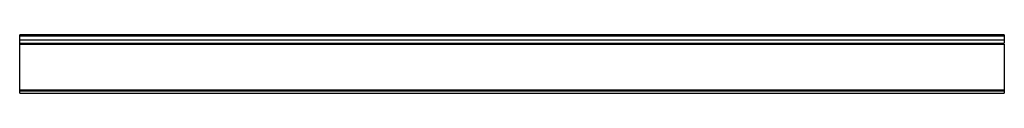
# Model space of a CAD drawing. Units: millimetres. Extents: x 139 to 1139, y 845 to 905.
import ezdxf

# ---------------------------------------------------------------- set-up
doc = ezdxf.new("R2010")
doc.units = ezdxf.units.MM
doc.header["$LTSCALE"] = 114.776271
doc.layers.get('0').update_dxf_attribs({"linetype": 'CONTINUOUS'})

msp = doc.modelspace()

# ---------------------------------------------------------------- linework, layer by layer
at = {"color": 7, "linetype": 'Continuous'}
for p, q in [((138.66, 845.27), (138.66, 904.73)), ((1138.66, 904.73), (138.66, 904.73)), ((138.66, 904.22), (1138.66, 904.22)), ((1138.66, 903.99), (138.66, 903.99)), ((138.66, 903.74), (1138.66, 903.74)), ((138.66, 903.48), (1138.66, 903.48)), ((1138.66, 904.73), (1138.66, 903.74)), ((1138.66, 903.62), (1138.66, 896.07)), ((1138.66, 899.12), (138.66, 899.12)), ((138.66, 896.07), (1138.66, 896.07)), ((138.66, 895.31), (1138.66, 895.31)), ((1138.66, 895.31), (1138.66, 845.27)), ((1138.66, 848.32), (138.66, 848.32)), ((1138.66, 847.55), (138.66, 847.55)), ((138.66, 845.27), (1138.66, 845.27))]:
    msp.add_line(p, q, dxfattribs=at)

doc.saveas('drawing.dxf')
